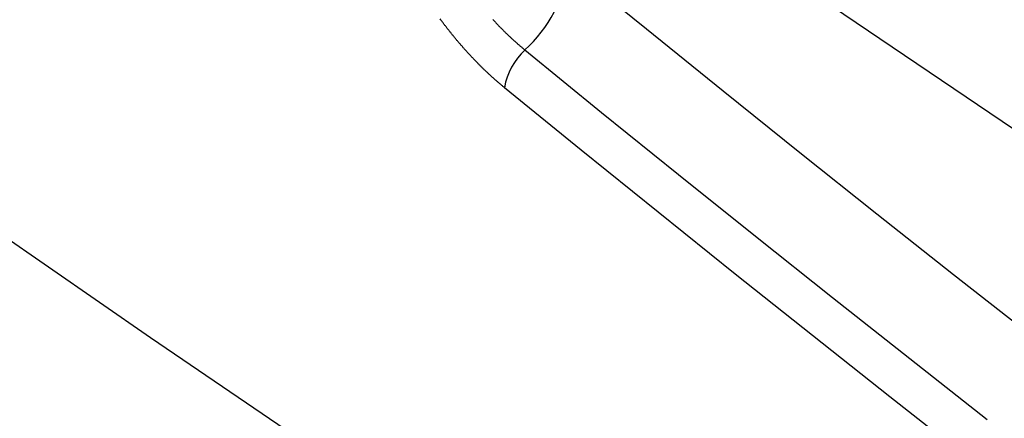
# Model space of a CAD drawing. Units: millimetres. Extents: x 0 to 841, y 0 to 594.
# Drawn here: x 280 to 290, y 92 to 96 of the extents above; entities that cross this region are included whole.
import ezdxf

# ---------------------------------------------------------------- set-up
doc = ezdxf.new("R2010")
doc.units = ezdxf.units.MM
doc.layers.add('SLD-0', color=179, linetype='Continuous')

msp = doc.modelspace()

# ---------------------------------------------------------------- linework, layer by layer
at = {"layer": 'SLD-0'}
for p, q in [((284.606, 98.56), (291.498, 93.892)), ((281.285, 92.381), (272.857, 98.218)), ((286.553, 95.658), (285.74, 96.319)), ((284.367, 95.76), (284.36, 95.77)), ((284.372, 95.753), (284.367, 95.76)), ((284.377, 95.747), (284.372, 95.753)), ((284.382, 95.74), (284.377, 95.747)), ((284.387, 95.733), (284.382, 95.74)), ((284.392, 95.727), (284.387, 95.733)), ((284.397, 95.72), (284.392, 95.727)), ((284.402, 95.713), (284.397, 95.72)), ((284.92, 95.763), (284.925, 95.758)), ((284.925, 95.758), (284.93, 95.753)), ((284.93, 95.753), (284.934, 95.748)), ((284.934, 95.748), (284.939, 95.743)), ((284.939, 95.743), (284.944, 95.738)), ((284.944, 95.738), (284.948, 95.733)), ((284.948, 95.733), (284.953, 95.728)), ((284.953, 95.728), (284.958, 95.723)), ((284.958, 95.723), (284.962, 95.718)), ((284.407, 95.707), (284.402, 95.713)), ((284.412, 95.7), (284.407, 95.707)), ((284.417, 95.694), (284.412, 95.7)), ((284.422, 95.687), (284.417, 95.694)), ((284.427, 95.681), (284.422, 95.687)), ((284.432, 95.674), (284.427, 95.681)), ((284.437, 95.668), (284.432, 95.674)), ((284.442, 95.661), (284.437, 95.668)), ((284.447, 95.655), (284.442, 95.661)), ((284.453, 95.648), (284.447, 95.655)), ((284.458, 95.642), (284.453, 95.648)), ((284.463, 95.635), (284.458, 95.642)), ((284.468, 95.629), (284.463, 95.635)), ((284.473, 95.623), (284.468, 95.629)), ((284.478, 95.616), (284.473, 95.623)), ((284.483, 95.61), (284.478, 95.616)), ((284.962, 95.718), (284.967, 95.713)), ((284.967, 95.713), (284.972, 95.708)), ((284.972, 95.708), (284.977, 95.703)), ((284.977, 95.703), (284.981, 95.698)), ((284.981, 95.698), (284.986, 95.693)), ((284.986, 95.693), (284.991, 95.688)), ((284.991, 95.688), (284.996, 95.683)), ((284.996, 95.683), (285, 95.679)), ((285, 95.679), (285.005, 95.674)), ((285.005, 95.674), (285.01, 95.669)), ((285.01, 95.669), (285.015, 95.664)), ((285.015, 95.664), (285.019, 95.659)), ((285.019, 95.659), (285.024, 95.655)), ((285.024, 95.655), (285.029, 95.65)), ((285.029, 95.65), (285.034, 95.645)), ((285.034, 95.645), (285.038, 95.64)), ((285.038, 95.64), (285.043, 95.636)), ((285.043, 95.636), (285.048, 95.631)), ((285.048, 95.631), (285.053, 95.626)), ((285.053, 95.626), (285.057, 95.622)), ((285.057, 95.622), (285.062, 95.617)), ((285.062, 95.617), (285.067, 95.612)), ((287.367, 95.001), (286.553, 95.658)), ((284.488, 95.604), (284.483, 95.61)), ((284.493, 95.597), (284.488, 95.604)), ((284.498, 95.591), (284.493, 95.597)), ((284.504, 95.585), (284.498, 95.591)), ((284.509, 95.579), (284.504, 95.585)), ((284.514, 95.572), (284.509, 95.579)), ((284.519, 95.566), (284.514, 95.572)), ((284.524, 95.56), (284.519, 95.566)), ((284.529, 95.554), (284.524, 95.56)), ((284.534, 95.548), (284.529, 95.554)), ((284.54, 95.541), (284.534, 95.548)), ((284.545, 95.535), (284.54, 95.541)), ((284.55, 95.529), (284.545, 95.535)), ((284.555, 95.523), (284.55, 95.529)), ((284.56, 95.517), (284.555, 95.523)), ((284.565, 95.511), (284.56, 95.517)), ((284.571, 95.505), (284.565, 95.511)), ((285.067, 95.612), (285.072, 95.608)), ((285.072, 95.608), (285.077, 95.603)), ((285.077, 95.603), (285.081, 95.598)), ((285.081, 95.598), (285.086, 95.594)), ((285.086, 95.594), (285.091, 95.589)), ((285.091, 95.589), (285.096, 95.585)), ((285.096, 95.585), (285.101, 95.58)), ((285.101, 95.58), (285.106, 95.576)), ((285.106, 95.576), (285.11, 95.571)), ((285.11, 95.571), (285.115, 95.567)), ((285.115, 95.567), (285.12, 95.562)), ((285.12, 95.562), (285.125, 95.558)), ((285.125, 95.558), (285.13, 95.553)), ((285.13, 95.553), (285.135, 95.549)), ((285.135, 95.549), (285.139, 95.544)), ((285.139, 95.544), (285.144, 95.54)), ((285.144, 95.54), (285.149, 95.536)), ((285.149, 95.536), (285.154, 95.531)), ((285.154, 95.531), (285.159, 95.527)), ((285.159, 95.527), (285.164, 95.522)), ((285.164, 95.522), (285.169, 95.518)), ((285.169, 95.518), (285.174, 95.514)), ((285.174, 95.514), (285.179, 95.51)), ((285.179, 95.51), (285.183, 95.505)), ((284.576, 95.499), (284.571, 95.505)), ((284.581, 95.493), (284.576, 95.499)), ((284.586, 95.487), (284.581, 95.493)), ((284.591, 95.481), (284.586, 95.487)), ((284.597, 95.475), (284.591, 95.481)), ((284.602, 95.469), (284.597, 95.475)), ((284.607, 95.463), (284.602, 95.469)), ((284.612, 95.457), (284.607, 95.463)), ((284.617, 95.451), (284.612, 95.457)), ((284.623, 95.445), (284.617, 95.451)), ((284.628, 95.439), (284.623, 95.445)), ((284.633, 95.434), (284.628, 95.439)), ((284.638, 95.428), (284.633, 95.434)), ((284.644, 95.422), (284.638, 95.428)), ((284.649, 95.416), (284.644, 95.422)), ((284.654, 95.41), (284.649, 95.416)), ((284.659, 95.405), (284.654, 95.41)), ((284.665, 95.399), (284.659, 95.405)), ((285.183, 95.505), (285.188, 95.501)), ((285.188, 95.501), (285.193, 95.497)), ((285.193, 95.497), (285.198, 95.492)), ((285.198, 95.492), (285.203, 95.488)), ((285.203, 95.488), (285.208, 95.484)), ((285.208, 95.484), (285.213, 95.48)), ((285.213, 95.48), (285.218, 95.476)), ((285.218, 95.476), (285.223, 95.471)), ((285.223, 95.471), (285.228, 95.467)), ((285.228, 95.467), (285.233, 95.463)), ((285.233, 95.463), (285.238, 95.459)), ((285.238, 95.459), (285.242, 95.455)), ((285.242, 95.455), (285.247, 95.451)), ((285.247, 95.451), (285.252, 95.447)), ((285.252, 95.447), (285.257, 95.443)), ((285.257, 95.443), (285.262, 95.439)), ((285.262, 95.439), (286.077, 94.776)), ((284.67, 95.393), (284.665, 95.399)), ((284.675, 95.387), (284.67, 95.393)), ((284.681, 95.382), (284.675, 95.387)), ((284.686, 95.376), (284.681, 95.382)), ((284.691, 95.37), (284.686, 95.376)), ((284.696, 95.365), (284.691, 95.37)), ((284.702, 95.359), (284.696, 95.365)), ((284.707, 95.354), (284.702, 95.359)), ((284.712, 95.348), (284.707, 95.354)), ((284.718, 95.342), (284.712, 95.348)), ((284.723, 95.337), (284.718, 95.342)), ((284.728, 95.331), (284.723, 95.337)), ((284.734, 95.326), (284.728, 95.331)), ((284.739, 95.32), (284.734, 95.326)), ((284.744, 95.315), (284.739, 95.32)), ((284.75, 95.309), (284.744, 95.315)), ((284.755, 95.304), (284.75, 95.309)), ((284.76, 95.298), (284.755, 95.304)), ((284.766, 95.293), (284.76, 95.298)), ((284.771, 95.288), (284.766, 95.293)), ((284.776, 95.282), (284.771, 95.288)), ((284.782, 95.277), (284.776, 95.282)), ((284.787, 95.271), (284.782, 95.277)), ((284.793, 95.266), (284.787, 95.271)), ((284.798, 95.261), (284.793, 95.266)), ((284.803, 95.255), (284.798, 95.261)), ((284.809, 95.25), (284.803, 95.255)), ((284.814, 95.245), (284.809, 95.25)), ((284.82, 95.24), (284.814, 95.245)), ((284.825, 95.234), (284.82, 95.24)), ((284.83, 95.229), (284.825, 95.234)), ((284.836, 95.224), (284.83, 95.229)), ((284.841, 95.219), (284.836, 95.224)), ((284.847, 95.214), (284.841, 95.219)), ((284.852, 95.208), (284.847, 95.214)), ((284.858, 95.203), (284.852, 95.208)), ((284.863, 95.198), (284.858, 95.203)), ((284.868, 95.193), (284.863, 95.198)), ((284.874, 95.188), (284.868, 95.193)), ((284.879, 95.183), (284.874, 95.188)), ((284.885, 95.178), (284.879, 95.183)), ((284.89, 95.173), (284.885, 95.178)), ((284.896, 95.168), (284.89, 95.173)), ((284.901, 95.163), (284.896, 95.168)), ((284.907, 95.158), (284.901, 95.163)), ((284.912, 95.153), (284.907, 95.158)), ((284.918, 95.148), (284.912, 95.153)), ((284.923, 95.143), (284.918, 95.148)), ((284.929, 95.138), (284.923, 95.143)), ((284.934, 95.133), (284.929, 95.138)), ((284.94, 95.128), (284.934, 95.133)), ((284.945, 95.123), (284.94, 95.128)), ((284.951, 95.119), (284.945, 95.123)), ((284.956, 95.114), (284.951, 95.119)), ((284.962, 95.109), (284.956, 95.114)), ((284.967, 95.104), (284.962, 95.109)), ((284.973, 95.099), (284.967, 95.104)), ((284.978, 95.094), (284.973, 95.099)), ((284.984, 95.09), (284.978, 95.094)), ((284.989, 95.085), (284.984, 95.09)), ((284.995, 95.08), (284.989, 95.085)), ((285.001, 95.076), (284.995, 95.08)), ((285.006, 95.071), (285.001, 95.076)), ((285.012, 95.066), (285.006, 95.071)), ((285.017, 95.062), (285.012, 95.066)), ((285.023, 95.057), (285.017, 95.062)), ((285.028, 95.052), (285.023, 95.057)), ((285.034, 95.048), (285.028, 95.052)), ((285.04, 95.043), (285.034, 95.048)), ((285.045, 95.038), (285.04, 95.043)), ((285.861, 94.375), (285.045, 95.038)), ((288.182, 94.347), (287.367, 95.001)), ((286.077, 94.776), (286.894, 94.117)), ((286.679, 93.715), (285.861, 94.375)), ((288.999, 93.697), (288.182, 94.347)), ((286.894, 94.117), (287.711, 93.461)), ((287.497, 93.059), (286.679, 93.715)), ((289.817, 93.05), (288.999, 93.697)), ((287.711, 93.461), (288.53, 92.809)), ((288.317, 92.406), (287.497, 93.059)), ((290.637, 92.407), (289.817, 93.05)), ((288.53, 92.809), (289.351, 92.161)), ((289.814, 86.585), (281.285, 92.381)), ((289.139, 91.757), (288.317, 92.406)), ((289.351, 92.161), (290.172, 91.516)), ((289.962, 91.111), (289.139, 91.757))]:
    msp.add_line(p, q, dxfattribs=at)
for centre, radius, start, end in [((284.19, 96.59), 1.573, 312.9548, 350.0779), ((285.749, 94.915), 0.715, 132.9506, 170.0745)]:
    msp.add_arc(centre, radius, start, end, dxfattribs=at)

doc.saveas('drawing.dxf')
